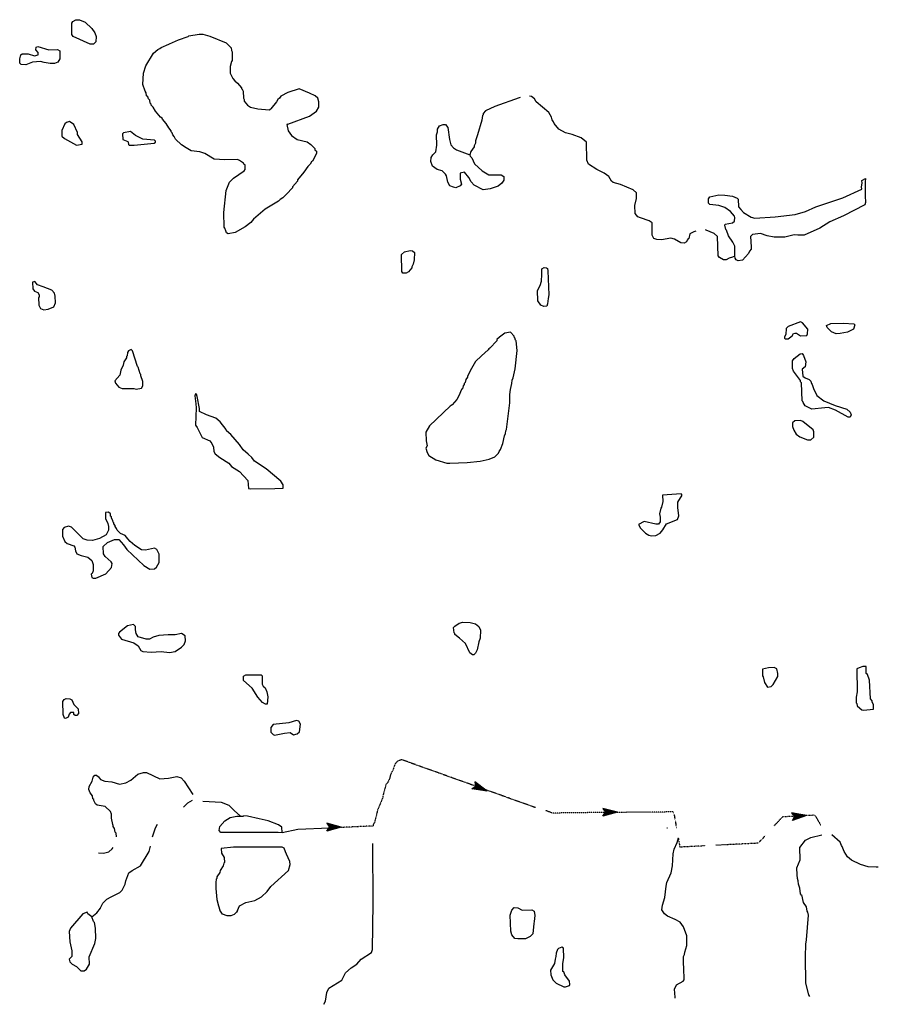
# Model space of a CAD drawing. Extents: x 1898976 to 2422911, y 16167612 to 16362656.
# Drawn here: x 2032815 to 2059172, y 16212312 to 16242551 of the extents above; entities that cross this region are included whole.
import ezdxf

# ---------------------------------------------------------------- set-up
doc = ezdxf.new("R2010")
doc.units = 0
doc.header["$MEASUREMENT"] = 0
doc.linetypes.add('DGN_STYLE_3', pattern=[0.0011, 0, -0.0011])
doc.layers.add('L3', color=7, linetype='CONTINUOUS')

# ---------------------------------------------------------------- blocks, each defined once
blk = doc.blocks.new('OWAH_6')
at = {"layer": 'L3', "color": 140, "linetype": 'CONTINUOUS'}
for p, q in [((-201, -120), (-128, 3)), ((258, 0), (-201, -120)), ((258, 0), (-199, 116)), ((-199, 116), (-128, 3)), ((199, 4), (-173, 110)), ((123, 7), (-163, -75)), ((145, 10), (-153, 90)), ((45, 2), (-141, -20)), ((94, 23), (-138, 68)), ((28, 29), (-129, 48)), ((258, 0), (-128, 3)), ((-39, 12), (-119, 24)), ((-85, 10), (-105, 18)), ((51, 16), (-68, 11)), ((12, -1), (-68, 11)), ((175, -6), (-176, -98)), ((76, -2), (-152, -47)), ((-48, -9), (-128, -37)), ((-74, -14), (-114, -2))]:
    blk.add_line(p, q, dxfattribs=at)
blk = doc.blocks.new('OWAH_7')
at = {"layer": 'L3', "color": 140, "linetype": 'CONTINUOUS'}
for p, q in [((248, 0), (-195, 116)), ((-195, 116), (-116, 0)), ((248, 0), (-195, -116)), ((-195, -116), (-116, 0)), ((201, 11), (-169, 95)), ((148, 11), (-158, 84)), ((90, 11), (-143, 69)), ((42, 16), (-127, 42)), ((-37, 11), (-116, 16)), ((-95, 11), (-116, 16)), ((248, 0), (-116, 0)), ((48, 0), (-69, 0)), ((16, 0), (-69, 0)), ((143, -5), (-169, -90)), ((180, -16), (-169, -100)), ((84, -16), (-153, -63)), ((42, -5), (-143, -42)), ((-42, -16), (-132, -32)), ((-69, -16), (-116, -16))]:
    blk.add_line(p, q, dxfattribs=at)
blk = doc.blocks.new('OWAH_8')
at = {"layer": 'L3', "color": 140, "linetype": 'CONTINUOUS'}
for p, q in [((248, 0), (-195, 121)), ((-195, 121), (-116, 0)), ((201, 11), (-169, 95)), ((148, 11), (-158, 84)), ((90, 11), (-143, 69)), ((42, 21), (-127, 42)), ((-37, 11), (-116, 21)), ((-95, 11), (-116, 21)), ((248, 0), (-195, -116)), ((-195, -116), (-116, 0)), ((137, -5), (-169, -90)), ((180, -16), (-169, -100)), ((79, -16), (-153, -63)), ((42, -5), (-143, -37)), ((-42, -16), (-137, -32)), ((248, 0), (-116, 0)), ((-69, -16), (-116, -16)), ((48, 0), (-69, 0)), ((16, 0), (-69, 0))]:
    blk.add_line(p, q, dxfattribs=at)
blk = doc.blocks.new('OWAH_9')
at = {"layer": 'L3', "color": 140, "linetype": 'CONTINUOUS'}
for p, q in [((254, -6), (-191, 117)), ((-191, 117), (-117, -6)), ((202, 9), (-157, 88)), ((154, 2), (-152, 82)), ((96, 7), (-137, 65)), ((43, 12), (-119, 37)), ((-32, 3), (-116, 10)), ((-89, 8), (-116, 10)), ((53, -5), (-64, 0)), ((16, -1), (-64, 0)), ((254, -6), (-185, -116)), ((-185, -116), (-117, -6)), ((142, -12), (-167, -91)), ((195, -17), (-157, -103)), ((94, -14), (-149, -72)), ((52, -10), (-137, -46)), ((-34, -24), (-125, -37)), ((254, -6), (-117, -6)), ((-60, -21), (-108, -22))]:
    blk.add_line(p, q, dxfattribs=at)

msp = doc.modelspace()

# ---------------------------------------------------------------- linework, layer by layer
at = {"layer": 'L3', "color": 140, "linetype": 'CONTINUOUS', "flags": 128}
for points in [[(2034974.35, 16241801.47), (2034456.93, 16242039.07), (2034419.97, 16242097.15), (2034414.69, 16242445.63), (2034441.09, 16242493.15), (2034536.12, 16242551.23), (2034647, 16242545.95), (2034821.24, 16242477.31), (2035032.43, 16242276.67), (2035122.19, 16242144.67), (2035164.43, 16242039.07), (2035153.87, 16241870.11), (2035079.95, 16241801.47), (2034974.35, 16241801.47)], [(2037461.16, 16239135.04), (2037397.8, 16239230.08), (2037313.33, 16239367.37), (2037202.45, 16239494.09), (2037186.61, 16239525.77), (2037139.09, 16239562.73), (2036985.97, 16239736.97), (2036912.06, 16239868.97), (2036853.98, 16239921.77), (2036853.98, 16239953.45), (2036822.3, 16239985.13), (2036822.3, 16240022.09), (2036806.46, 16240043.21), (2036806.46, 16240080.17), (2036764.22, 16240122.41), (2036748.38, 16240180.49), (2036711.42, 16240212.17), (2036711.42, 16240238.57), (2036695.58, 16240259.69), (2036695.58, 16240301.93), (2036663.9, 16240360.01), (2036595.27, 16240560.66), (2036611.1, 16240909.14), (2036690.3, 16241136.18), (2036922.62, 16241526.9), (2037054.61, 16241637.79), (2037112.69, 16241664.19), (2037154.93, 16241701.15), (2037397.8, 16241796.19), (2037413.64, 16241812.03), (2037688.19, 16241928.19), (2037989.14, 16242039.07), (2038004.98, 16242060.19), (2038321.77, 16242102.43), (2038437.93, 16242102.43), (2038654.4, 16242044.35), (2039155.99, 16241838.43), (2039303.83, 16241685.3), (2039314.39, 16241600.82), (2039340.78, 16241563.86), (2039340.78, 16241294.58), (2039314.39, 16241268.18), (2039272.15, 16241109.78), (2039277.43, 16240909.14), (2039356.62, 16240745.46), (2039419.98, 16240671.54), (2039504.46, 16240602.89), (2039620.62, 16240460.33), (2039620.62, 16240428.65), (2039647.02, 16240412.81), (2039673.42, 16240354.73), (2039689.26, 16240138.25), (2039705.09, 16240101.29), (2039705.09, 16240053.77), (2039805.41, 16239927.05), (2039895.17, 16239863.69), (2040122.2, 16239810.89), (2040470.67, 16239779.21), (2040528.75, 16239810.89)], [(2033754.71, 16241210.1), (2033564.63, 16241236.5), (2033448.48, 16241268.18), (2033210.88, 16241247.06), (2033004.97, 16241162.58), (2032862.41, 16241178.42), (2032814.9, 16241220.66), (2032820.18, 16241352.67), (2032846.57, 16241468.83), (2032888.81, 16241505.79), (2033078.89, 16241505.79), (2033274.24, 16241442.43), (2033379.84, 16241468.83), (2033379.84, 16241542.75), (2033311.2, 16241627.23), (2033321.76, 16241711.71), (2033369.28, 16241727.55), (2033712.47, 16241621.95), (2033971.18, 16241637.79), (2034045.1, 16241595.55), (2034045.1, 16241352.66), (2033981.74, 16241247.06), (2033881.42, 16241210.1), (2033754.71, 16241210.1)], [(2041706.16, 16240296.65), (2041394.65, 16240428.65), (2041040.9, 16240317.77), (2040829.7, 16240201.61), (2040787.46, 16240138.25), (2040739.94, 16240101.29), (2040702.99, 16240027.37), (2040528.75, 16239810.89)], [(2041046.18, 16239346.24), (2041706.16, 16239589.12), (2041927.91, 16239736.97), (2041996.55, 16239868.97), (2041996.55, 16240027.37), (2041964.87, 16240138.25), (2041880.39, 16240217.45), (2041706.16, 16240296.65)], [(2048173.97, 16240159.36), (2048147.57, 16240154.08), (2047403.11, 16239884.8), (2047112.72, 16239752.8), (2047038.8, 16239668.32), (2047038.8, 16239626.08), (2047022.96, 16239604.96), (2046996.56, 16239467.68), (2046869.85, 16239013.6), (2046811.77, 16238834.07), (2046806.49, 16238760.15), (2046764.25, 16238675.67), (2046764.25, 16238643.99), (2046663.93, 16238501.43), (2046632.25, 16238401.11)], [(2053569.97, 16236051.49), (2053506.61, 16236035.65), (2053390.46, 16235972.28), (2053353.5, 16235829.72), (2053321.82, 16235819.16), (2053327.1, 16235787.48), (2053305.98, 16235776.92), (2053279.58, 16235729.4), (2053210.94, 16235692.44), (2053105.35, 16235703), (2052920.55, 16235813.88), (2052804.39, 16235845.56), (2052514, 16235792.76), (2052371.45, 16235803.32), (2052281.69, 16235835), (2052228.89, 16235930.05), (2052228.89, 16236310.21), (2052139.13, 16236378.85), (2051869.86, 16236463.33), (2051785.38, 16236495.01), (2051706.19, 16236595.33), (2051695.63, 16236843.49), (2051753.7, 16237054.7), (2051748.42, 16237228.94), (2051648.11, 16237329.26), (2051262.68, 16237492.94), (2051030.36, 16237551.02), (2050977.57, 16237587.98), (2050898.37, 16237735.82), (2050761.09, 16237836.14), (2050528.78, 16237952.3), (2050280.63, 16238110.71), (2050227.83, 16238237.43), (2050211.99, 16238786.55), (2050053.59, 16238918.55), (2049779.04, 16239029.43), (2049573.13, 16239071.67), (2049361.93, 16239193.12), (2049219.38, 16239362.08), (2049203.54, 16239409.6), (2049161.3, 16239478.24), (2049140.18, 16239562.72), (2049055.7, 16239705.28), (2048670.27, 16240027.36), (2048622.75, 16240122.4), (2048522.44, 16240196.32), (2048469.64, 16240201.6)], [(2034562.53, 16238696.8), (2034736.76, 16238728.48), (2034731.48, 16238802.4), (2034594.21, 16239029.44), (2034588.93, 16239087.53), (2034472.77, 16239330.41), (2034340.77, 16239420.17), (2034256.29, 16239393.77), (2034203.5, 16239351.53), (2034103.18, 16239145.61), (2034103.18, 16238976.64), (2034187.66, 16238902.72), (2034562.53, 16238696.8)], [(2041046.18, 16239346.24), (2041014.5, 16239335.68), (2041056.74, 16239135.04), (2041162.33, 16238992.48), (2041336.57, 16238876.32), (2041637.52, 16238797.12), (2041753.68, 16238717.92), (2041869.83, 16238596.48), (2041869.83, 16238554.24), (2041922.63, 16238511.99), (2041922.63, 16238438.07), (2041806.47, 16238205.75), (2041769.52, 16238184.63), (2041727.28, 16238110.71), (2041663.92, 16238047.35), (2041537.2, 16237867.83), (2041347.13, 16237630.23), (2041347.13, 16237593.27), (2041194.01, 16237419.03), (2041194.01, 16237387.35), (2041146.49, 16237345.11), (2041046.18, 16237234.22), (2040887.78, 16237075.82), (2040813.86, 16237028.3), (2040755.79, 16236980.78), (2040354.52, 16236727.34), (2039990.21, 16236421.1), (2039911.01, 16236326.06), (2039736.78, 16236188.78), (2039430.55, 16236019.82), (2039219.35, 16235972.3), (2039161.27, 16236009.26), (2039140.15, 16236067.34), (2039113.75, 16236151.82), (2039087.36, 16236178.22), (2039082.08, 16236627.02), (2039155.99, 16237302.87), (2039198.23, 16237403.19), (2039214.07, 16237461.27), (2039256.31, 16237561.59), (2039377.75, 16237688.31), (2039705.1, 16237904.79), (2039736.78, 16237947.03), (2039731.5, 16238079.03), (2039694.54, 16238110.71), (2039689.26, 16238142.39), (2039562.54, 16238226.87), (2039499.18, 16238253.27), (2039113.75, 16238242.71), (2038781.12, 16238263.84), (2038496.01, 16238438.08), (2038348.18, 16238496.16), (2038073.62, 16238527.84), (2037920.51, 16238612.32), (2037777.95, 16238712.64), (2037598.44, 16238886.88), (2037561.48, 16238960.8), (2037513.96, 16239013.6), (2037498.12, 16239076.96), (2037461.16, 16239103.36), (2037461.16, 16239135.04)], [(2046632.25, 16238401.11), (2046648.09, 16238364.15), (2046690.33, 16238311.35), (2046780.09, 16238126.55), (2047007.12, 16237910.07), (2047213.04, 16237788.62), (2047598.47, 16237788.62), (2047672.38, 16237735.82), (2047672.38, 16237619.66), (2047614.3, 16237529.9), (2047498.15, 16237434.86), (2047260.56, 16237360.94), (2047044.08, 16237329.26), (2046764.25, 16237471.82), (2046669.21, 16237572.14), (2046605.85, 16237704.14), (2046473.86, 16237867.83), (2046336.58, 16237836.15), (2046336.58, 16237651.34), (2046373.54, 16237503.5), (2046336.58, 16237445.42), (2046204.59, 16237387.34), (2046130.67, 16237403.18), (2046019.79, 16237450.7), (2045956.43, 16237561.58), (2045914.19, 16237751.67), (2045887.8, 16237804.47), (2045782.2, 16237904.79), (2045629.08, 16237952.31), (2045486.53, 16238052.63), (2045439.01, 16238195.19), (2045444.29, 16238321.91), (2045497.09, 16238401.11), (2045586.84, 16238496.15), (2045623.8, 16238696.79), (2045613.24, 16239018.88), (2045639.64, 16239103.36), (2045644.92, 16239193.12), (2045703, 16239288.16), (2045819.16, 16239335.68), (2045887.79, 16239335.68), (2045956.43, 16239235.36), (2046003.95, 16238871.04), (2046046.19, 16238712.63), (2046135.95, 16238612.31), (2046220.42, 16238559.51), (2046632.25, 16238401.11)], [(2036331.27, 16238702.08), (2036938.46, 16238754.88), (2036980.7, 16238786.56), (2036980.7, 16238818.24), (2036949.02, 16238855.2), (2036595.27, 16238886.88), (2036373.51, 16238992.48), (2036215.12, 16239113.92), (2036003.92, 16239076.96), (2035972.24, 16239045.28), (2035977.52, 16238876.32), (2036130.64, 16238812.96), (2036146.48, 16238786.56), (2036157.04, 16238717.92), (2036178.16, 16238696.8), (2036331.27, 16238702.08)], [(2054763.22, 16235285.88), (2054763.22, 16235597.4), (2054710.42, 16235718.84), (2054578.42, 16235908.92), (2054515.06, 16236088.44), (2054488.66, 16236104.29), (2054456.99, 16236236.29), (2054472.82, 16236267.97), (2054694.58, 16236310.21), (2054752.66, 16236363.01), (2054763.22, 16236479.17), (2054752.66, 16236521.41), (2054636.5, 16236663.97), (2054462.26, 16236785.41), (2054277.47, 16236843.49), (2054002.92, 16236880.45), (2053960.68, 16236912.13), (2053960.68, 16237054.69), (2054002.92, 16237112.77), (2054277.47, 16237170.85), (2054462.26, 16237160.29), (2054694.58, 16237133.89), (2054837.13, 16237070.53), (2054868.81, 16237038.85), (2054879.37, 16236801.25), (2054953.29, 16236722.05), (2055037.77, 16236627.01), (2055264.8, 16236484.45), (2055380.96, 16236452.77), (2056003.98, 16236495.01), (2056621.72, 16236563.65), (2056938.51, 16236663.97), (2057255.3, 16236801.25), (2058078.96, 16237075.81), (2058670.3, 16237345.09), (2058654.46, 16237419.01), (2058680.86, 16237529.89), (2058665.02, 16237609.09), (2058781.18, 16237677.74), (2058765.34, 16237572.13), (2058770.62, 16237144.45), (2058781.18, 16236938.53), (2058754.78, 16236869.89), (2058105.36, 16236526.69), (2057688.25, 16236347.16), (2057382.02, 16236151.8), (2056896.27, 16235930.04), (2056706.2, 16235930.04), (2056590.04, 16235945.88), (2056304.93, 16235877.24), (2055972.3, 16235871.96), (2055761.11, 16235908.92), (2055560.47, 16235988.12), (2055312.32, 16235951.16), (2055243.68, 16235893.08), (2055264.8, 16235571), (2055264.8, 16235502.36), (2055222.56, 16235444.28), (2055185.6, 16235375.64), (2055006.09, 16235169.72), (2054868.81, 16235143.32), (2054805.46, 16235180.28), (2054773.78, 16235227.8), (2054763.22, 16235285.88)], [(2054763.22, 16235285.88), (2054694.58, 16235254.2), (2054594.26, 16235227.8), (2054504.5, 16235180.28), (2054420.03, 16235180.28), (2054298.59, 16235243.64), (2054256.35, 16235301.72), (2054240.51, 16235887.8), (2054129.64, 16235988.12), (2053886.76, 16236088.45), (2053870.92, 16236093.73)], [(2044578.4, 16234768.44), (2044546.72, 16234821.24), (2044536.16, 16235343.97), (2044631.19, 16235417.89), (2044805.43, 16235460.13), (2044874.07, 16235454.85), (2044932.15, 16235402.05), (2044921.59, 16235180.28), (2044889.91, 16235043), (2044852.95, 16234963.8), (2044852.95, 16234926.84), (2044752.63, 16234805.4), (2044678.71, 16234768.44), (2044578.4, 16234768.44)], [(2048902.59, 16233744.11), (2048812.83, 16233786.35), (2048723.08, 16233913.07), (2048712.52, 16234235.15), (2048796.99, 16234388.27), (2048828.67, 16234520.28), (2048844.51, 16234720.92), (2048844.51, 16234895.16), (2048913.15, 16234937.4), (2048987.07, 16234926.84), (2049018.75, 16234911), (2049029.31, 16234837.08), (2049055.71, 16234103.15), (2049039.87, 16233992.27), (2049018.75, 16233828.59), (2048997.63, 16233754.67), (2048902.59, 16233744.11)], [(2033554.08, 16233643.8), (2033686.08, 16233659.64), (2033865.59, 16233728.28), (2033913.11, 16233860.28), (2033902.55, 16234060.92), (2033881.43, 16234150.68), (2033796.95, 16234245.72), (2033538.24, 16234351.33), (2033364, 16234409.41), (2033279.53, 16234509.73), (2033205.61, 16234488.61), (2033221.45, 16234287.96), (2033274.25, 16234214.04), (2033369.28, 16234171.8), (2033411.52, 16234103.16), (2033411.52, 16234034.52), (2033395.68, 16234018.68), (2033406.24, 16233786.36), (2033453.76, 16233686.04), (2033554.08, 16233643.8)], [(2056310.21, 16232746.17), (2056405.25, 16232751.45), (2056531.97, 16232846.5), (2056568.93, 16232909.86), (2056605.88, 16232925.7), (2056663.96, 16232925.7), (2056785.4, 16232846.5), (2056980.75, 16232851.78), (2057001.87, 16232904.58), (2057012.43, 16233047.14), (2056848.76, 16233242.5), (2056780.12, 16233268.9), (2056405.25, 16233126.34), (2056347.17, 16233068.26), (2056336.61, 16232878.18), (2056294.37, 16232809.54), (2056289.09, 16232767.3), (2056310.21, 16232746.17)], [(2057878.33, 16232904.58), (2057735.77, 16232967.94), (2057598.5, 16233094.66), (2057577.38, 16233163.3), (2057714.65, 16233221.38), (2058105.36, 16233226.66), (2058422.15, 16233210.82), (2058453.83, 16233179.14), (2058411.59, 16233047.14), (2058221.52, 16232952.1), (2058005.04, 16232909.85), (2057878.33, 16232904.58)], [(2046014.52, 16228928.71), (2046553.06, 16228955.11), (2046949.05, 16228997.35), (2047228.88, 16229055.43), (2047397.84, 16229129.35), (2047513.99, 16229234.95), (2047529.83, 16229287.75), (2047577.35, 16229351.11), (2047645.99, 16229530.63), (2047698.79, 16229768.24), (2047730.47, 16229842.16), (2047735.75, 16229921.36), (2047762.15, 16229968.88), (2047857.18, 16230787.28), (2047857.18, 16231035.45), (2047878.3, 16231193.85), (2047920.54, 16231378.65), (2047931.1, 16231484.25), (2047962.78, 16231552.89), (2048020.86, 16231827.45), (2048089.49, 16232387.14), (2048052.54, 16232688.1), (2048031.42, 16232709.22), (2048015.58, 16232777.86), (2047989.18, 16232804.26), (2047989.18, 16232835.94), (2047878.3, 16232952.1), (2047704.07, 16232925.7), (2047545.67, 16232804.26), (2047461.19, 16232730.34), (2047461.19, 16232693.38), (2047244.72, 16232461.06), (2047213.04, 16232445.22), (2047197.2, 16232413.54), (2046986.01, 16232228.74), (2046811.77, 16232054.5), (2046679.78, 16231838.01), (2046563.62, 16231605.69), (2046563.62, 16231568.73), (2046505.54, 16231505.37), (2046489.7, 16231410.33), (2046463.3, 16231378.65), (2046463.3, 16231346.97), (2046431.62, 16231310.01), (2046405.22, 16231209.69), (2046378.83, 16231193.85), (2046294.35, 16231003.77), (2046230.99, 16230887.61), (2046088.43, 16230718.64), (2046030.36, 16230686.96), (2045396.78, 16230079.76), (2045280.62, 16229884.4), (2045296.46, 16229620.4), (2045322.86, 16229461.99), (2045285.9, 16229393.35), (2045322.86, 16229261.35), (2045370.38, 16229171.59), (2045586.85, 16229029.03), (2045930.04, 16228928.71), (2046014.52, 16228928.71)], [(2036394.64, 16231204.42), (2036553.03, 16231236.1), (2036589.99, 16231304.74), (2036595.27, 16231436.74), (2036537.19, 16231610.98), (2036537.19, 16231653.22), (2036510.79, 16231679.62), (2036447.44, 16231880.26), (2036431.6, 16231896.1), (2036273.2, 16232376.59), (2036236.24, 16232418.83), (2036157.04, 16232376.59), (2036120.09, 16232329.07), (2036114.81, 16232228.75), (2036088.41, 16232202.34), (2036088.41, 16232170.66), (2036014.49, 16232043.94), (2035988.09, 16231943.62), (2035919.45, 16231785.22), (2035887.77, 16231637.38), (2035739.94, 16231463.14), (2035755.78, 16231383.94), (2035861.37, 16231262.5), (2035956.41, 16231220.26), (2036320.72, 16231225.54), (2036394.64, 16231204.42)], [(2058247.92, 16230343.75), (2057862.49, 16230560.23), (2057646.02, 16230644.72), (2057529.86, 16230634.16), (2057128.59, 16230586.64), (2056927.96, 16230692.24), (2056864.6, 16230792.56), (2056854.04, 16230829.52), (2056838.2, 16230850.64), (2056811.8, 16231394.48), (2056785.4, 16231426.16), (2056785.4, 16231468.4), (2056568.93, 16231753.53), (2056537.25, 16231843.29), (2056537.25, 16232070.33), (2056590.05, 16232144.25), (2056769.56, 16232286.81), (2056838.2, 16232297.37), (2056880.44, 16232234.01), (2056943.8, 16232043.93), (2056927.96, 16231885.53), (2056838.2, 16231822.17), (2056854.04, 16231605.68), (2056922.68, 16231552.88), (2057054.67, 16231505.36), (2057096.91, 16231452.56), (2057123.31, 16231378.64), (2057139.15, 16231352.24), (2057181.39, 16231220.24), (2057286.99, 16231009.04), (2057503.46, 16230845.36), (2057846.65, 16230702.8), (2058210.96, 16230586.63), (2058311.28, 16230502.15), (2058337.68, 16230412.39), (2058306, 16230343.75), (2058247.92, 16230343.75)], [(2039911.02, 16228147.27), (2040644.92, 16228152.55), (2040903.63, 16228163.11), (2040898.35, 16228268.71), (2040829.71, 16228379.59), (2040380.92, 16228754.47), (2040021.89, 16228997.35), (2039937.42, 16229102.96), (2039831.82, 16229203.28), (2039678.7, 16229345.84), (2039557.27, 16229509.52), (2039298.55, 16229810.48), (2039161.28, 16229921.36), (2039156, 16229963.6), (2038971.2, 16230201.21), (2038839.21, 16230317.37), (2038554.1, 16230412.41), (2038332.34, 16230518.01), (2038332.34, 16230613.05), (2038263.7, 16230977.37), (2038237.3, 16231051.29), (2038210.91, 16231061.85), (2038189.79, 16231003.77), (2038221.46, 16230755.61), (2038232.02, 16230634.17), (2038210.91, 16230095.61), (2038263.7, 16230026.96), (2038411.54, 16229720.72), (2038649.13, 16229620.4), (2038712.49, 16229535.92), (2038765.29, 16229419.76), (2038770.57, 16229287.76), (2038812.81, 16229219.12), (2038955.36, 16229102.96), (2039229.92, 16228928.71), (2039319.67, 16228828.39), (2039562.55, 16228680.55), (2039821.26, 16228400.71), (2039837.1, 16228152.55), (2039911.02, 16228147.27)], [(2056996.6, 16229646.79), (2057096.91, 16229652.07), (2057197.23, 16229725.99), (2057197.23, 16229894.95), (2057170.83, 16229953.03), (2056854.04, 16230211.75), (2056780.12, 16230243.43), (2056611.17, 16230227.59), (2056537.25, 16230169.51), (2056537.25, 16230053.35), (2056579.49, 16229942.47), (2056653.41, 16229821.03), (2056764.28, 16229736.55), (2056996.6, 16229646.79)], [(2051811.79, 16227043.73), (2051869.87, 16226938.13), (2052028.26, 16226779.73), (2052128.58, 16226721.65), (2052213.06, 16226700.53), (2052339.77, 16226711.09), (2052471.77, 16226779.73), (2052556.25, 16226885.33), (2052672.4, 16227070.13), (2053005.03, 16227202.13), (2053047.27, 16227313.01), (2053031.43, 16227487.25), (2053020.87, 16227561.17), (2053020.87, 16227735.41), (2053147.59, 16227951.9), (2053121.19, 16227988.86), (2052545.69, 16227946.62), (2052556.25, 16227751.25), (2052519.29, 16227577.01), (2052498.17, 16227550.61), (2052455.93, 16227371.09), (2052471.77, 16227270.77), (2052471.77, 16227128.21), (2052429.53, 16227059.57), (2052339.77, 16227054.29), (2051986.02, 16227138.77), (2051811.79, 16227043.73)], [(2035153.88, 16225401.65), (2035454.83, 16225528.37), (2035629.06, 16225729.01), (2035655.46, 16225850.45), (2035623.78, 16225903.25), (2035438.99, 16226061.65), (2035386.19, 16226151.41), (2035380.91, 16226367.89), (2035507.63, 16226494.62), (2035724.1, 16226584.38), (2035856.1, 16226584.38), (2035998.65, 16226425.97), (2036104.25, 16226278.13), (2036621.68, 16225792.37), (2036806.47, 16225676.21), (2036949.03, 16225686.77), (2037012.38, 16225734.29), (2037096.86, 16225876.85), (2037096.86, 16226135.57), (2037028.22, 16226278.13), (2036949.03, 16226325.65), (2036679.75, 16226262.29), (2036553.04, 16226267.57), (2036347.12, 16226404.85), (2036204.57, 16226521.02), (2036135.93, 16226610.78), (2036056.73, 16226711.1), (2035914.18, 16226769.18), (2035803.3, 16226869.5), (2035787.46, 16226927.58), (2035745.22, 16226985.66), (2035745.22, 16227017.34), (2035702.98, 16227070.14), (2035702.98, 16227101.82), (2035681.86, 16227117.66), (2035671.3, 16227175.74), (2035629.06, 16227244.38), (2035629.06, 16227286.62), (2035602.66, 16227302.46), (2035597.38, 16227371.1), (2035539.31, 16227429.18), (2035444.27, 16227413.34), (2035444.27, 16227233.82), (2035523.47, 16227080.7), (2035539.31, 16226985.66), (2035539.31, 16226869.5), (2035465.39, 16226726.94), (2035264.75, 16226621.34), (2035053.56, 16226552.7), (2034889.89, 16226563.26), (2034763.17, 16226605.5), (2034404.14, 16226969.82), (2034314.38, 16226996.22), (2034182.39, 16226953.98), (2034129.59, 16226895.9), (2034129.59, 16226684.7), (2034203.51, 16226521.02), (2034272.14, 16226462.94), (2034472.78, 16226394.3), (2034504.46, 16226346.78), (2034530.86, 16226235.89), (2034573.1, 16226146.13), (2034705.09, 16226093.33), (2034911.01, 16226045.81), (2035032.44, 16225945.49), (2035069.4, 16225818.77), (2035069.4, 16225628.69), (2035037.72, 16225538.93), (2035011.32, 16225517.81), (2035032.44, 16225417.49), (2035069.4, 16225396.37), (2035153.88, 16225401.65)], [(2046711.46, 16223046.74), (2046637.54, 16223110.1), (2046494.99, 16223395.22), (2046320.75, 16223558.9), (2046172.92, 16223669.78), (2046172.92, 16223701.46), (2046157.08, 16223717.3), (2046130.68, 16223886.27), (2046172.92, 16223928.51), (2046304.91, 16224018.27), (2046421.07, 16224044.67), (2046648.1, 16224034.11), (2046806.5, 16223997.15), (2046906.82, 16223912.67), (2046964.89, 16223801.78), (2046954.33, 16223558.9), (2046906.82, 16223442.74), (2046854.02, 16223194.58), (2046822.34, 16223136.5), (2046811.78, 16223094.26), (2046753.7, 16223046.74), (2046711.46, 16223046.74)], [(2037413.65, 16223120.67), (2037582.61, 16223147.07), (2037777.96, 16223279.07), (2037862.44, 16223363.55), (2037904.68, 16223479.71), (2037894.12, 16223627.55), (2037777.96, 16223696.19), (2037582.61, 16223659.23), (2037371.41, 16223659.23), (2037081.02, 16223638.11), (2036912.07, 16223585.31), (2036795.91, 16223521.95), (2036695.59, 16223527.23), (2036447.44, 16223601.15), (2036389.36, 16223696.19), (2036373.52, 16223812.35), (2036373.52, 16223917.95), (2036304.89, 16223976.03), (2036120.09, 16223933.79), (2035882.5, 16223738.43), (2035845.54, 16223696.19), (2035845.54, 16223653.95), (2035940.58, 16223521.95), (2036315.45, 16223411.07), (2036447.44, 16223321.31), (2036537.2, 16223178.75), (2036595.28, 16223147.07), (2036848.71, 16223125.95), (2037154.94, 16223152.35), (2037413.65, 16223120.67)], [(2055771.68, 16222054.08), (2055887.83, 16222069.92), (2055945.91, 16222138.56), (2056088.47, 16222376.17), (2056088.47, 16222476.49), (2056056.79, 16222619.05), (2055977.59, 16222661.29), (2055798.08, 16222650.73), (2055613.28, 16222603.21), (2055618.56, 16222402.57), (2055639.68, 16222370.89), (2055681.92, 16222196.64), (2055771.68, 16222054.08)], [(2058712.55, 16221346.55), (2059029.34, 16221378.23), (2059029.34, 16221510.24), (2058981.82, 16221605.28), (2058981.82, 16221636.96), (2058929.03, 16221695.04), (2058902.63, 16222270.56), (2058839.27, 16222444.8), (2058802.31, 16222476.48), (2058802.31, 16222687.69), (2058696.71, 16222687.69), (2058580.55, 16222650.73), (2058511.92, 16222613.77), (2058522.48, 16221911.52), (2058496.08, 16221742.56), (2058496.08, 16221568.32), (2058511.92, 16221552.48), (2058527.76, 16221483.84), (2058606.95, 16221404.63), (2058670.31, 16221351.83), (2058712.55, 16221346.55)], [(2040365.09, 16221526.09), (2040270.05, 16221578.89), (2040122.22, 16221742.57), (2039947.98, 16222017.13), (2039689.27, 16222260.02), (2039689.27, 16222386.74), (2039752.63, 16222428.98), (2040227.81, 16222434.26), (2040254.21, 16222402.58), (2040254.21, 16222143.85), (2040285.89, 16222085.77), (2040349.25, 16222027.69), (2040396.77, 16221911.53), (2040428.45, 16221753.13), (2040407.33, 16221526.09), (2040365.09, 16221526.09)], [(2034219.35, 16221093.13), (2034187.67, 16221103.69), (2034145.43, 16221209.29), (2034140.15, 16221610.57), (2034182.39, 16221668.66), (2034245.75, 16221705.62), (2034356.62, 16221695.06), (2034419.98, 16221663.37), (2034472.78, 16221520.81), (2034604.78, 16221388.81), (2034615.34, 16221246.25), (2034573.1, 16221177.61), (2034515.02, 16221177.61), (2034478.06, 16221209.29), (2034472.78, 16221277.93), (2034377.74, 16221277.93), (2034330.23, 16221219.85), (2034303.83, 16221135.37), (2034219.35, 16221093.13)], [(2041220.42, 16220586.24), (2041336.58, 16220617.92), (2041405.22, 16220676), (2041431.62, 16220918.88), (2041378.82, 16221003.36), (2041315.46, 16221029.76), (2041072.59, 16220961.12), (2040597.4, 16220903.04), (2040523.48, 16220818.56), (2040528.76, 16220670.72), (2040597.4, 16220602.08), (2040639.64, 16220575.68), (2040945.87, 16220644.32), (2041114.83, 16220654.88), (2041220.42, 16220586.24)], [(2035782.19, 16217455.18), (2035771.63, 16217571.34), (2035745.23, 16217603.02), (2035724.11, 16217713.9), (2035687.15, 16217771.98), (2035687.15, 16217808.94), (2035671.31, 16217835.34), (2035629.07, 16218025.42), (2035629.07, 16218152.14), (2035597.39, 16218236.62), (2035439, 16218384.47), (2035196.12, 16218426.71), (2035138.04, 16218468.95), (2035090.53, 16218569.27), (2035090.53, 16218600.95), (2035064.13, 16218627.35), (2035053.57, 16218711.83), (2034974.37, 16218812.15), (2034937.41, 16218912.47), (2034947.97, 16218996.95), (2035037.73, 16219160.63), (2035069.41, 16219287.35), (2035122.2, 16219345.43), (2035169.72, 16219345.43), (2035238.36, 16219303.19), (2035296.44, 16219213.43), (2035428.43, 16219160.63), (2035639.63, 16219144.79), (2035882.5, 16219070.87), (2036072.58, 16219113.11), (2036230.97, 16219192.31), (2036436.89, 16219377.11), (2036611.12, 16219435.19), (2036711.44, 16219429.91), (2037112.71, 16219234.55), (2037381.98, 16219260.95), (2037640.69, 16219313.75), (2037772.69, 16219271.51), (2037862.44, 16219160.63), (2038131.72, 16218754.07)], [(2037846.6, 16218363.34), (2037973.32, 16218495.34), (2038121.16, 16218585.11)], [(2039594.23, 16218088.78), (2039398.88, 16218268.3), (2039240.48, 16218421.42), (2039013.45, 16218511.18), (2038437.95, 16218537.58)], [(2038955.37, 16217771.98), (2039113.77, 16217951.5), (2039272.16, 16218046.54), (2039478.08, 16218088.78), (2039689.27, 16218094.06)], [(2040871.96, 16217587.17), (2040861.4, 16217750.86), (2040761.08, 16217819.5), (2040439.01, 16217946.22), (2040164.46, 16218004.3), (2039805.43, 16218094.06), (2039689.27, 16218104.62)], [(2036890.95, 16217455.18), (2036980.71, 16217735.02), (2037049.35, 16217845.9)], [(2040871.96, 16217576.61), (2040745.24, 16217592.45), (2038987.05, 16217587.18), (2038939.53, 16217650.54), (2038955.37, 16217771.98)], [(2042329.19, 16217719.17), (2041352.42, 16217676.94), (2040871.96, 16217576.61)], [(2052614.33, 16215596.59), (2052656.57, 16215945.07), (2052677.69, 16216050.67), (2052814.97, 16216346.36), (2052857.21, 16216568.12), (2052873.05, 16216937.72), (2052904.72, 16217080.28), (2052994.48, 16217286.2), (2053036.72, 16217428.76)], [(2056811.81, 16215659.95), (2056785.41, 16215702.19), (2056764.29, 16215876.43), (2056722.05, 16216003.15), (2056711.49, 16216108.75), (2056690.37, 16216177.39), (2056679.82, 16216293.55), (2056669.26, 16216504.75), (2056769.57, 16216752.92), (2056764.29, 16217127.8), (2056938.53, 16217354.84), (2057096.92, 16217434.04), (2057440.11, 16217518.52)], [(2059171.9, 16216525.87), (2059103.26, 16216520.59), (2058860.39, 16216536.43), (2058628.08, 16216605.07), (2058353.53, 16216742.35), (2058226.81, 16216842.68), (2058121.21, 16217001.08), (2058063.13, 16217159.48), (2058047.29, 16217185.88), (2058005.06, 16217296.76), (2057746.34, 16217518.52)], [(2035238.36, 16216969.41), (2035386.2, 16216953.57), (2035555.15, 16216995.81), (2035655.47, 16217085.57), (2035681.87, 16217127.81)], [(2035285.88, 16215253.4), (2035370.36, 16215417.08), (2035486.52, 16215538.52), (2035623.79, 16215617.72), (2035887.78, 16215744.44), (2035961.7, 16215818.36), (2036056.74, 16216003.16), (2036077.86, 16216108.77), (2036162.34, 16216346.37), (2036262.65, 16216420.29), (2036521.36, 16216562.85), (2036790.64, 16217001.09), (2036822.32, 16217127.81), (2036827.6, 16217170.05)], [(2039002.89, 16217101.41), (2039013.45, 16216958.85), (2039087.37, 16216821.57), (2039097.93, 16216668.45), (2039082.09, 16216642.05), (2039060.97, 16216568.13), (2038965.93, 16216420.29), (2038955.37, 16216362.21), (2038865.62, 16216230.2), (2038865.62, 16216177.4), (2038844.5, 16216151), (2038839.22, 16216050.68), (2038839.22, 16215871.16), (2038870.9, 16215527.96), (2038913.14, 16215337.88), (2038955.37, 16215200.6)], [(2039499.2, 16215195.31), (2039562.56, 16215337.88), (2039752.63, 16215438.2), (2040032.46, 16215501.56), (2040238.38, 16215617.72), (2040412.61, 16215776.12), (2040528.77, 16215929.24), (2041062.03, 16216425.56), (2041114.83, 16216605.09), (2041104.27, 16216694.85), (2041003.95, 16216921.89), (2040977.55, 16216995.81), (2040930.04, 16217111.97), (2040871.96, 16217138.37), (2039377.76, 16217138.37), (2038997.61, 16217101.41)], [(2043665, 16215411.79), (2043654.44, 16217254.53)], [(2052936.41, 16212502.48), (2052936.41, 16212534.16), (2052920.57, 16212777.04), (2052978.65, 16212909.05), (2053179.28, 16213019.93), (2053210.96, 16213062.17), (2053205.68, 16213437.05), (2053189.84, 16213569.05), (2053195.12, 16213785.53), (2053221.52, 16213838.33), (2053232.08, 16213917.53), (2053295.44, 16214118.18), (2053290.16, 16214413.86), (2053189.84, 16214693.7), (2053094.8, 16214836.26), (2052931.13, 16214920.74), (2052698.81, 16215021.06), (2052603.78, 16215094.98), (2052529.86, 16215211.15), (2052545.7, 16215358.99), (2052619.61, 16215596.59)], [(2057065.25, 16212555.28), (2057038.85, 16212602.8), (2056943.81, 16212961.84), (2056938.53, 16213769.69), (2056943.81, 16214160.41), (2056970.21, 16214292.41), (2057028.29, 16215052.74), (2057012.45, 16215142.5), (2056986.05, 16215168.9), (2056964.93, 16215300.9), (2056880.45, 16215443.46), (2056822.37, 16215675.79)], [(2042154.96, 16212312.41), (2042197.2, 16212412.73), (2042239.44, 16212676.73), (2042302.8, 16212803.45), (2042698.79, 16213051.61), (2042820.22, 16213278.66), (2042989.18, 16213437.06), (2043163.41, 16213542.66), (2043295.41, 16213695.78), (2043612.2, 16213901.7), (2043649.16, 16213996.74), (2043670.28, 16215417.07)], [(2048337.66, 16214318.82), (2048110.63, 16214318.82), (2048015.59, 16214334.66), (2047920.55, 16214445.54), (2047888.87, 16214561.7), (2047873.03, 16215052.75), (2047920.55, 16215200.59), (2047994.47, 16215285.07), (2048105.35, 16215279.79), (2048237.34, 16215200.59), (2048538.29, 16215211.15), (2048606.93, 16215168.91), (2048628.05, 16215036.91), (2048612.21, 16214852.11), (2048596.37, 16214794.02), (2048569.97, 16214477.22), (2048485.5, 16214392.74), (2048337.66, 16214318.82)], [(2035032.45, 16214994.68), (2034911.01, 16215095), (2034889.89, 16215142.52), (2034752.62, 16215095), (2034377.75, 16214651.47), (2034330.23, 16214551.15), (2034356.63, 16214229.07), (2034419.99, 16213959.79), (2034419.99, 16213785.55), (2034330.23, 16213701.07), (2034356.63, 16213621.86), (2034430.55, 16213542.66), (2034562.54, 16213468.74), (2034689.26, 16213342.02), (2034794.86, 16213342.02), (2034863.5, 16213394.82), (2034953.25, 16213542.66), (2034947.97, 16213769.71), (2035122.21, 16214176.27), (2035153.89, 16214329.39), (2035138.05, 16214646.19), (2035106.37, 16214825.71), (2035079.97, 16214852.12), (2035032.45, 16214994.68)], [(2035032.45, 16214994.68), (2035180.29, 16215126.68), (2035296.44, 16215263.96)], [(2039298.56, 16215026.35), (2039182.41, 16215026.35), (2039039.85, 16215084.43), (2038955.37, 16215200.6)], [(2039499.2, 16215195.31), (2039472.8, 16215137.23), (2039398.88, 16215068.59), (2039298.56, 16215026.35)], [(2049573.15, 16212850.97), (2049689.3, 16212893.21), (2049705.14, 16212919.61), (2049694.58, 16213019.93), (2049546.75, 16213220.57), (2049515.07, 16213305.05), (2049488.67, 16213320.89), (2049488.67, 16213569.05), (2049515.07, 16213743.29), (2049504.51, 16214033.7), (2049456.99, 16214070.66), (2049356.67, 16214028.42), (2049319.71, 16213996.74), (2049288.03, 16213880.58), (2049277.47, 16213785.54), (2049256.35, 16213701.05), (2049229.96, 16213563.77), (2049113.8, 16213363.13), (2049119.08, 16213220.57), (2049177.16, 16213062.17), (2049288.03, 16212961.85), (2049520.35, 16212850.97), (2049573.15, 16212850.97)]]:
    msp.add_lwpolyline(points, dxfattribs=at)
at = {"layer": 'L3', "color": 140, "linetype": 'DGN_STYLE_3', "flags": 128}
for points in [[(2048643.89, 16218352.78), (2044546.73, 16219820.63), (2044404.17, 16219778.39), (2044330.25, 16219678.07), (2044272.18, 16219509.11), (2044203.54, 16219387.67), (2044171.86, 16219250.39), (2044097.94, 16219102.55), (2044060.98, 16219070.87), (2043981.78, 16218796.3), (2043960.67, 16218669.58), (2043802.27, 16218278.86), (2043707.23, 16217893.42), (2043670.27, 16217845.89), (2043664.99, 16217787.81)], [(2052888.88, 16218220.77), (2049831.85, 16218194.37), (2049171.87, 16218183.81), (2048955.4, 16218263.01)], [(2052888.88, 16218220.77), (2052973.36, 16217735.01)], [(2055972.31, 16217787.81), (2056231.03, 16218067.65)], [(2057223.64, 16218120.45), (2056231.03, 16218067.65)], [(2057223.64, 16218120.45), (2057360.91, 16217888.13), (2057403.15, 16217819.48)], [(2043664.99, 16217787.81), (2042381.99, 16217729.73)], [(2052698.81, 16217719.17), (2052688.25, 16217745.57)], [(2053031.44, 16217428.76), (2053078.96, 16217138.36)], [(2055486.57, 16217259.8), (2055697.76, 16217486.84)], [(2053870.94, 16217180.6), (2053078.96, 16217138.36)], [(2055486.57, 16217259.8), (2054187.73, 16217196.44)]]:
    msp.add_lwpolyline(points, dxfattribs=at)

# ---------------------------------------------------------------- block references
at = {"layer": 'L3', "color": 140, "linetype": 'CONTINUOUS'}
for name, p, xscale, yscale, zscale, rotation in [('OWAH_6', (2046927.94, 16218959.98), 0.9999974997748021, 0.9999974997748021, 0.9999974997748021, 337.0013096925196), ('OWAH_7', (2050914.22, 16218210.21), 1.000000000097578, 1.000000000097578, 1.000000000097578, 0.0008004141529982364), ('OWAH_9', (2056711.49, 16218094.05), 1.000001845511821, 1.000001845511821, 1.000001845511821, 5.000654564634422), ('OWAH_8', (2042440.07, 16217750.86), 1.000000000097578, 1.000000000097578, 1.000000000097578, 0.0008004141529982364)]:
    msp.add_blockref(name, p, dxfattribs=dict(at, xscale=xscale, yscale=yscale, zscale=zscale, rotation=rotation))

doc.saveas('drawing.dxf')
